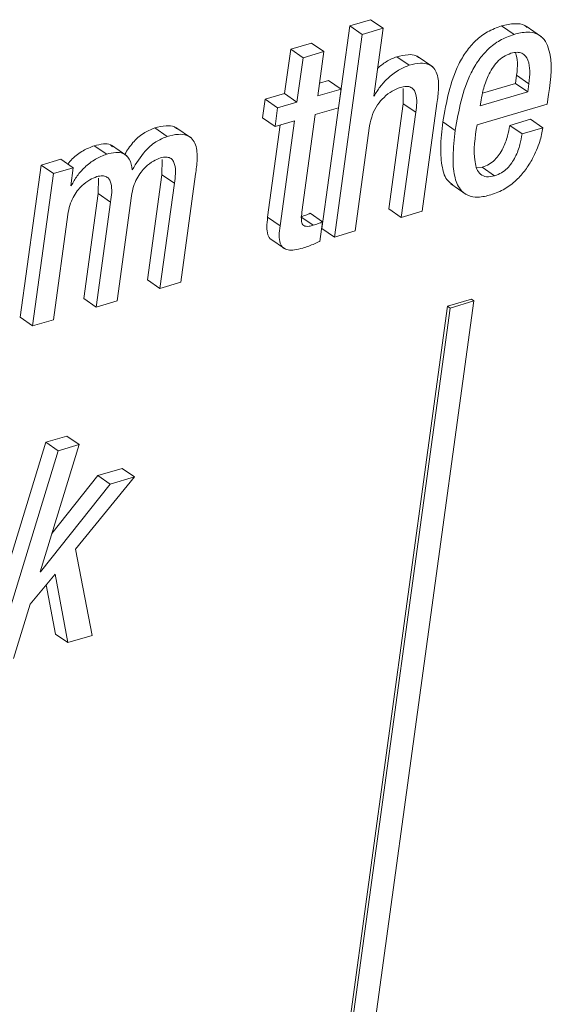
# Paper-space layout 'Sheet2' of a CAD drawing. Units: inches. Extents: x 2 to 195, y 4 to 151.
# Drawn here: x 160 to 161, y 109 to 110 of the extents above; entities that cross this region are included whole.
import ezdxf

# ---------------------------------------------------------------- set-up
doc = ezdxf.new("R2010")
doc.units = ezdxf.units.IN
doc.header["$MEASUREMENT"] = 0
doc.linetypes.add('SLD-Solid', pattern=[0])

psp = doc.layouts.new('Sheet2')

# ---------------------------------------------------------------- linework, layer by layer
at = {"color": 7, "linetype": 'SLD-Solid', "lineweight": 15, "ltscale": 18}
for p, q in [((160.3440873, 110.2404347), (160.3121042, 110.0070508)), ((160.3681502, 110.2475045), (160.3440873, 110.2404347)), ((160.3583423, 110.2306377), (160.3440873, 110.2404347)), ((160.3824053, 110.2377076), (160.3583423, 110.2306377)), ((160.3824053, 110.2377076), (160.3681502, 110.2475045)), ((160.3717029, 110.159612), (160.3824053, 110.2377076)), ((160.5333133, 110.230577), (160.5190583, 110.2403739)), ((160.5649484, 110.2278869), (160.5471296, 110.2401311)), ((160.3583423, 110.2306377), (160.3263592, 109.9972539)), ((160.3000803, 110.2205715), (160.2760174, 110.2134991)), ((160.3143354, 110.2107746), (160.3000803, 110.2205715)), ((160.2760174, 110.2134991), (160.2690338, 110.1625397)), ((160.2902724, 110.2037048), (160.2760174, 110.2134991)), ((160.2902724, 110.2037048), (160.2832888, 110.1527428)), ((160.3143354, 110.2107746), (160.2902724, 110.2037048)), ((160.3073518, 110.1598153), (160.3143354, 110.2107746)), ((160.4126252, 110.1951143), (160.3983702, 110.2049112)), ((160.439745, 110.1931053), (160.4219262, 110.2053521)), ((160.5350183, 110.1741846), (160.5363162, 110.1836568)), ((160.5505713, 110.1738599), (160.5363162, 110.1836568)), ((160.3197491, 110.1774423), (160.3093487, 110.1743853)), ((160.3340042, 110.1676454), (160.3197491, 110.1774423)), ((160.4970813, 110.1630387), (160.5350183, 110.1741846)), ((160.5492733, 110.1643877), (160.5350183, 110.1741846)), ((160.5492733, 110.1643877), (160.5505713, 110.1738599)), ((160.2690338, 110.1625397), (160.2466738, 110.1559688)), ((160.2832888, 110.1527428), (160.2690338, 110.1625397)), ((160.3340042, 110.1676454), (160.3073518, 110.1598153)), ((160.3310511, 110.146098), (160.3340042, 110.1676454)), ((160.3722745, 110.159781), (160.3717029, 110.159612)), ((160.3722745, 110.159781), (160.3717732, 110.1601241)), ((160.4057542, 110.1682843), (160.4057911, 110.1506651)), ((160.4944989, 110.1482944), (160.5492733, 110.1643877)), ((160.5715262, 110.1502454), (160.5730447, 110.161328)), ((160.2466738, 110.1559688), (160.2437206, 110.1344214)), ((160.2609288, 110.1461746), (160.2466738, 110.1559688)), ((160.2609288, 110.1461746), (160.2579757, 110.1246245)), ((160.2832888, 110.1527428), (160.2609288, 110.1461746)), ((160.3043987, 110.1382652), (160.3310511, 110.146098)), ((160.4057911, 110.1506651), (160.3892153, 110.029707)), ((160.4200461, 110.1408682), (160.4057911, 110.1506651)), ((160.4275217, 110.0269799), (160.4445459, 110.1512063)), ((160.4906826, 110.1264909), (160.5715262, 110.1502454)), ((160.4953939, 110.1548257), (160.4944989, 110.1482944)), ((160.2889841, 110.0257814), (160.3043987, 110.1382652)), ((160.4200461, 110.1408682), (160.4034703, 110.0199127)), ((160.1616219, 110.1111765), (160.1438031, 110.1234233)), ((160.2579757, 110.1246245), (160.2437206, 110.1344214)), ((160.2640837, 110.1264197), (160.2494994, 110.0199946)), ((160.2579757, 110.1246245), (160.2803357, 110.1311954)), ((160.2803357, 110.1311954), (160.2637544, 110.0101976)), ((160.3504222, 110.0043237), (160.366998, 110.1252792)), ((160.4656213, 110.1200573), (160.4513662, 110.1298543)), ((160.5524378, 110.1328585), (160.5283865, 110.1257913)), ((160.5426415, 110.1159971), (160.5283865, 110.1257913)), ((160.5666928, 110.1230643), (160.5524378, 110.1328585)), ((160.1337141, 110.1131591), (160.119459, 110.1229534)), ((160.5666928, 110.1230643), (160.5426415, 110.1159971)), ((160.0640563, 110.0926888), (160.0498012, 110.1024857)), ((160.0872628, 110.0908329), (160.069444, 110.1030797)), ((159.9884314, 110.0800856), (159.9644217, 109.904884)), ((160.0113163, 110.0868122), (159.9884314, 110.0800856)), ((160.0026864, 110.0702913), (159.9884314, 110.0800856)), ((160.0255713, 110.0770153), (160.0113163, 110.0868122)), ((160.1279225, 110.0866776), (160.1277548, 110.0689634)), ((160.0026864, 110.0702913), (159.9786768, 109.8950871)), ((160.0255713, 110.0770153), (160.0026864, 110.0702913)), ((160.0227513, 110.0564367), (160.0255713, 110.0770153)), ((160.1277548, 110.0689634), (160.111179, 109.9480079)), ((160.1420098, 110.0591691), (160.1277548, 110.0689634)), ((160.1494737, 109.9452755), (160.1664979, 110.0695046)), ((160.4967512, 110.0775961), (160.4902453, 110.0768622)), ((160.5110063, 110.0678018), (160.4967512, 110.0775961)), ((160.0233228, 110.056603), (160.0227513, 110.0564367)), ((160.0233228, 110.056603), (160.0228215, 110.0569489)), ((160.0545391, 110.0651143), (160.0543761, 110.0474027)), ((160.1420098, 110.0591691), (160.125434, 109.938211)), ((160.4605385, 110.0583797), (160.4783573, 110.0461355)), ((160.0543761, 110.0474027), (160.0378003, 109.9264472)), ((160.0686312, 110.0376058), (160.0543761, 110.0474027)), ((160.0760834, 109.9237096), (160.0926592, 110.0446677)), ((160.0686312, 110.0376058), (160.0520554, 109.9166503)), ((160.0027047, 109.902149), (160.0192805, 110.0231045)), ((160.3128026, 110.0148968), (160.2985476, 110.0246911)), ((160.4034703, 110.0199127), (160.3892153, 110.029707)), ((160.4034703, 110.0199127), (160.4275217, 110.0269799)), ((160.2637544, 110.0101976), (160.2494994, 110.0199946)), ((160.3020534, 110.0107916), (160.2877984, 110.0205886)), ((160.3097146, 109.992362), (160.3128026, 110.0148968)), ((160.3263592, 109.9972539), (160.3121042, 110.0070508)), ((160.3263592, 109.9972539), (160.3504222, 110.0043237)), ((160.2521595, 109.9954613), (160.2699783, 109.9832172)), ((160.125434, 109.938211), (160.111179, 109.9480079)), ((160.125434, 109.938211), (160.1494737, 109.9452755)), ((160.0520554, 109.9166503), (160.0378003, 109.9264472)), ((160.0520554, 109.9166503), (160.0760834, 109.9237096)), ((160.0957222, 107.06759), (160.4871251, 109.9237096)), ((160.484274, 109.9256685), (160.4567551, 109.9175822)), ((160.4871251, 109.9237096), (160.4596061, 109.9156234)), ((160.4871251, 109.9237096), (160.484274, 109.9256685)), ((160.4567551, 109.9175822), (160.0610514, 107.0300786)), ((160.4596061, 109.9156234), (160.0639024, 107.0281198)), ((160.4596061, 109.9156234), (160.4567551, 109.9175822)), ((159.9786768, 109.8950871), (159.9644217, 109.904884)), ((159.9786768, 109.8950871), (160.0027047, 109.902149)), ((159.9940683, 109.7610637), (159.9185119, 109.5148998)), ((160.018143, 109.7681362), (159.9940683, 109.7610637)), ((160.0083234, 109.7512668), (159.9940683, 109.7610637)), ((160.032398, 109.7583419), (160.018143, 109.7681362)), ((160.0083234, 109.7512668), (159.932767, 109.5051028)), ((159.9872688, 109.6117602), (160.032398, 109.7583419)), ((160.032398, 109.7583419), (160.0083234, 109.7512668)), ((160.0818084, 109.7309918), (160.0537097, 109.722734)), ((160.0960634, 109.7211949), (160.0818084, 109.7309918)), ((160.0537097, 109.722734), (160.0009591, 109.6562279)), ((160.027963, 109.6378379), (160.0960634, 109.7211949)), ((160.0679647, 109.7129397), (160.0537097, 109.722734)), ((160.0960634, 109.7211949), (160.0679647, 109.7129397)), ((160.0679647, 109.7129397), (159.987852, 109.6119318)), ((160.0474014, 109.5387888), (160.027963, 109.6378379)), ((159.9758406, 109.5745208), (160.0045408, 109.6093024)), ((159.987852, 109.6119318), (159.9872688, 109.6117602)), ((159.987852, 109.6119318), (159.9874142, 109.6122328)), ((160.0045408, 109.6093024), (160.0193144, 109.5305337)), ((159.994423, 109.5970398), (160.0050593, 109.5403306)), ((159.9568416, 109.512178), (159.9758406, 109.5745208)), ((160.0193144, 109.5305337), (160.0050593, 109.5403306)), ((160.0193144, 109.5305337), (160.0474014, 109.5387888))]:
    psp.add_line(p, q, dxfattribs=at)
for points, knots in [([(160.5190583, 110.2403739), (160.5135019, 110.2383336), (160.502669, 110.2343555), (160.4889863, 110.2238192), (160.4779754, 110.2110606), (160.4604614, 110.1814367), (160.4554165, 110.152825), (160.4513662, 110.1298543)], [0, 0, 0, 0, 0.128975079, 0.251458172, 0.373020928, 0.496631625, 1, 1, 1, 1]), ([(160.5485843, 110.23846), (160.5476898, 110.2392479), (160.5438747, 110.2426085), (160.5328211, 110.2435429), (160.52408, 110.2415302), (160.5190583, 110.2403739)], [0, 0, 0, 0, 0.115300572, 0.491744636, 1, 1, 1, 1]), ([(160.5333133, 110.230577), (160.5277571, 110.2285365), (160.516925, 110.2245582), (160.5032406, 110.2140251), (160.4922298, 110.2012658), (160.4747185, 110.1716395), (160.4696724, 110.1430277), (160.4656213, 110.1200573)], [0, 0, 0, 0, 0.128974434, 0.251445388, 0.373007537, 0.496634143, 1, 1, 1, 1]), ([(160.5730447, 110.161328), (160.5758225, 110.1797641), (160.5791461, 110.2018227), (160.5686846, 110.2249675), (160.5599702, 110.2319652), (160.5472566, 110.2339897), (160.5384009, 110.2318222), (160.5333133, 110.230577)], [0, 0, 0, 0, 0.530165142, 0.634332384, 0.732655225, 0.846411774, 1, 1, 1, 1]), ([(160.3983702, 110.2049112), (160.3941288, 110.2032042), (160.3859584, 110.1999156), (160.3792767, 110.1941866), (160.3760635, 110.1914315)], [0, 0, 0, 0, 0.519105111, 1, 1, 1, 1]), ([(160.4234439, 110.2037444), (160.4224715, 110.2045121), (160.4190308, 110.2072284), (160.4097435, 110.2076108), (160.4025592, 110.2059055), (160.3983702, 110.2049112)], [0, 0, 0, 0, 0.141081551, 0.499179197, 1, 1, 1, 1]), ([(160.5297806, 110.2088844), (160.5267959, 110.2077086), (160.5208782, 110.2053773), (160.5113349, 110.1968382), (160.5032886, 110.1836995), (160.4978834, 110.1684442), (160.4961178, 110.1587855), (160.4953939, 110.1548257)], [0, 0, 0, 0, 0.142131805, 0.281801236, 0.562165573, 0.820498407, 1, 1, 1, 1]), ([(160.5505713, 110.1738599), (160.5510396, 110.1787235), (160.5519167, 110.187833), (160.5505399, 110.2005242), (160.5442017, 110.2089615), (160.5362976, 110.210418), (160.532124, 110.2094358), (160.5297806, 110.2088844)], [0, 0, 0, 0, 0.290050918, 0.543266534, 0.746889341, 0.857887356, 1, 1, 1, 1]), ([(160.5363162, 110.1836568), (160.5369319, 110.1885518), (160.5380353, 110.1973247), (160.5359985, 110.2059066), (160.5350982, 110.2097001)], [0, 0, 0, 0, 0.557965078, 1, 1, 1, 1]), ([(160.4126252, 110.1951143), (160.4084148, 110.1933674), (160.3993097, 110.1895898), (160.388293, 110.1805392), (160.378739, 110.1706201), (160.3744029, 110.1633498), (160.3722745, 110.159781)], [0, 0, 0, 0, 0.248631411, 0.537665496, 0.773052097, 1, 1, 1, 1]), ([(160.4445459, 110.1512063), (160.445296, 110.1568981), (160.4467823, 110.1681763), (160.446256, 110.1824172), (160.4413286, 110.1921766), (160.4343464, 110.1969467), (160.424121, 110.1979896), (160.4168594, 110.1961734), (160.4126252, 110.1951143)], [0, 0, 0, 0, 0.241387852, 0.478304699, 0.582557388, 0.687430168, 0.817746253, 1, 1, 1, 1]), ([(160.366998, 110.1252792), (160.3679149, 110.1297443), (160.3696661, 110.1382722), (160.3757023, 110.1493688), (160.3834377, 110.1584805), (160.3922555, 110.1655657), (160.3991183, 110.1682824), (160.4022442, 110.1695198)], [0, 0, 0, 0, 0.229045124, 0.4374503, 0.628923125, 0.830974515, 1, 1, 1, 1]), ([(160.4022442, 110.1695198), (160.4045857, 110.1700917), (160.4086346, 110.1710807), (160.4144165, 110.17014), (160.4182716, 110.1669564), (160.4224875, 110.1573042), (160.4211486, 110.1482906), (160.4200461, 110.1408682)], [0, 0, 0, 0, 0.165913664, 0.286894662, 0.390063151, 0.497735154, 1, 1, 1, 1]), ([(160.1453214, 110.1218129), (160.1442549, 110.1226292), (160.140636, 110.1253989), (160.1310901, 110.1257341), (160.123744, 110.1239778), (160.119459, 110.1229534)], [0, 0, 0, 0, 0.148299411, 0.503212514, 1, 1, 1, 1]), ([(160.4513662, 110.1298543), (160.4501882, 110.1198189), (160.4481214, 110.1022122), (160.4495952, 110.0794164), (160.4542303, 110.0634929), (160.4607766, 110.0589955), (160.4626989, 110.0576749)], [0, 0, 0, 0, 0.3947598555, 0.6925883587, 0.9097304623, 1, 1, 1, 1]), ([(160.5110063, 110.0678018), (160.5078362, 110.0670608), (160.5022751, 110.0657609), (160.4942981, 110.0689662), (160.4899883, 110.0757546), (160.4857158, 110.0949884), (160.4884272, 110.1121857), (160.4906826, 110.1264909)], [0, 0, 0, 0, 0.12683944, 0.222507204, 0.319184681, 0.433679856, 1, 1, 1, 1]), ([(160.5283865, 110.1257913), (160.5276708, 110.1217338), (160.5260649, 110.1126291), (160.5218616, 110.1013452), (160.5165437, 110.0922135), (160.5112913, 110.0859308), (160.5047306, 110.0806086), (160.4994492, 110.0786147), (160.4967512, 110.0775961)], [0, 0, 0, 0, 0.20316443, 0.455875873, 0.589008856, 0.723002223, 0.858495685, 1, 1, 1, 1]), ([(160.119459, 110.1229534), (160.1149884, 110.1210264), (160.1055838, 110.1169729), (160.0936246, 110.1063103), (160.0877945, 110.0971423), (160.0848415, 110.0924987)], [0, 0, 0, 0, 0.308990391, 0.649998656, 1, 1, 1, 1]), ([(160.1337141, 110.1131591), (160.1292333, 110.1112386), (160.1198083, 110.1071992), (160.1055786, 110.0941688), (160.0981095, 110.0821647), (160.0934748, 110.0747159)], [0, 0, 0, 0, 0.255904644, 0.538273236, 1, 1, 1, 1]), ([(160.1664979, 110.0695046), (160.1672474, 110.0751931), (160.1687321, 110.0864619), (160.168149, 110.1007216), (160.1630519, 110.1104474), (160.1558867, 110.1151433), (160.1454632, 110.116103), (160.1380425, 110.1142436), (160.1337141, 110.1131591)], [0, 0, 0, 0, 0.239289266, 0.47401866, 0.577724311, 0.683127246, 0.815174305, 1, 1, 1, 1]), ([(160.4656213, 110.1200573), (160.4644705, 110.1100602), (160.4624515, 110.0925207), (160.4636577, 110.0693488), (160.4693244, 110.0529414), (160.4799622, 110.0443066), (160.4929307, 110.042468), (160.5016877, 110.0446187), (160.5065951, 110.045824)], [0, 0, 0, 0, 0.280985895, 0.492977077, 0.647536533, 0.748917649, 0.859294269, 1, 1, 1, 1]), ([(160.5065951, 110.045824), (160.5120983, 110.0478814), (160.5228, 110.0518823), (160.5360955, 110.0623125), (160.546663, 110.0743003), (160.5559349, 110.0892593), (160.5630633, 110.1055175), (160.5656038, 110.1177993), (160.5666928, 110.1230643)], [0, 0, 0, 0, 0.170447036, 0.331456803, 0.486519231, 0.634803437, 0.843445555, 1, 1, 1, 1]), ([(160.5426415, 110.1159971), (160.5419258, 110.1119386), (160.5403201, 110.1028331), (160.5361181, 110.0915483), (160.5307971, 110.0824186), (160.5255474, 110.076134), (160.5189861, 110.0708114), (160.5137043, 110.0688194), (160.5110063, 110.0678018)], [0, 0, 0, 0, 0.203202735, 0.455908899, 0.589001755, 0.723025533, 0.858516164, 1, 1, 1, 1]), ([(160.0498012, 110.1024857), (160.0454304, 110.1007376), (160.0361837, 110.0970395), (160.0260251, 110.0893089), (160.0209371, 110.0833409), (160.0192489, 110.0813607)], [0, 0, 0, 0, 0.374607741, 0.79249337, 1, 1, 1, 1]), ([(160.0707818, 110.1012766), (160.0700711, 110.1020115), (160.0674022, 110.1047713), (160.0592477, 110.1046988), (160.0532081, 110.1032838), (160.0498012, 110.1024857)], [0, 0, 0, 0, 0.136598536, 0.512966033, 1, 1, 1, 1]), ([(160.0640563, 110.0926888), (160.059667, 110.0909552), (160.0503812, 110.0872879), (160.0391393, 110.0782694), (160.0296405, 110.0680217), (160.025435, 110.0604207), (160.0233228, 110.056603)], [0, 0, 0, 0, 0.252631265, 0.534448662, 0.766170626, 1, 1, 1, 1]), ([(160.0934748, 110.0747159), (160.0928185, 110.0790567), (160.0916734, 110.0866304), (160.0835627, 110.0942944), (160.0736713, 110.0951244), (160.0675239, 110.0935672), (160.0640563, 110.0926888)], [0, 0, 0, 0, 0.31041188, 0.54160311, 0.741424034, 1, 1, 1, 1]), ([(160.1261908, 110.0884015), (160.1283201, 110.0889163), (160.1320169, 110.0898103), (160.1373324, 110.0886398), (160.1407372, 110.0853109), (160.1444091, 110.0755476), (160.1430945, 110.0665737), (160.1420098, 110.0591691)], [0, 0, 0, 0, 0.154957595, 0.269030927, 0.370649025, 0.480703507, 1, 1, 1, 1]), ([(160.0926592, 110.0446677), (160.0933211, 110.048269), (160.0945767, 110.0550998), (160.0984525, 110.0642853), (160.103247, 110.0719025), (160.1095648, 110.0789166), (160.1170935, 110.0848526), (160.1233894, 110.0873087), (160.1261908, 110.0884015)], [0, 0, 0, 0, 0.188809764, 0.358126418, 0.511776027, 0.651960292, 0.845139068, 1, 1, 1, 1]), ([(160.0192805, 110.0231045), (160.0199422, 110.0267067), (160.0211971, 110.0335378), (160.0250743, 110.0427224), (160.0298674, 110.0503391), (160.0361838, 110.0573527), (160.0437081, 110.0632889), (160.0500011, 110.0657436), (160.0528005, 110.0668355)], [0, 0, 0, 0, 0.188888314, 0.358192174, 0.51186405, 0.652060115, 0.845225937, 1, 1, 1, 1]), ([(160.0528005, 110.0668355), (160.0549299, 110.06735), (160.0586269, 110.0682432), (160.0639441, 110.067077), (160.0673503, 110.0637477), (160.0710274, 110.053986), (160.0697145, 110.045011), (160.0686312, 110.0376058)], [0, 0, 0, 0, 0.154957204, 0.269036637, 0.370679177, 0.480745236, 1, 1, 1, 1]), ([(160.2985476, 110.0246911), (160.2968746, 110.023948), (160.293365, 110.022389), (160.2897107, 110.0212071), (160.2877984, 110.0205886)], [0, 0, 0, 0, 0.4766678, 1, 1, 1, 1]), ([(160.3020534, 110.0107916), (160.3004952, 110.0103766), (160.2977732, 110.0096515), (160.2940112, 110.0094339), (160.2910266, 110.0103572), (160.2886961, 110.0132981), (160.2881569, 110.0187844), (160.2886748, 110.023165), (160.2889841, 110.0257814)], [0, 0, 0, 0, 0.178114514, 0.311144526, 0.413201264, 0.509399441, 0.706991224, 1, 1, 1, 1]), ([(160.2494994, 110.0199946), (160.2490476, 110.0161595), (160.2482552, 110.0094323), (160.2491372, 110.0007591), (160.2516484, 109.9952389), (160.2538609, 109.994371), (160.2539886, 109.9943209)], [0, 0, 0, 0, 0.421257845, 0.73893109, 0.984925417, 1, 1, 1, 1]), ([(160.2637544, 110.0101976), (160.2633237, 110.0063991), (160.2625682, 109.999737), (160.2632407, 109.9906994), (160.2671229, 109.9843438), (160.2735456, 109.9820735), (160.2811999, 109.9823725), (160.286754, 109.983836), (160.289956, 109.9846797)], [0, 0, 0, 0, 0.23146473, 0.405961001, 0.541169202, 0.652915699, 0.799899656, 1, 1, 1, 1]), ([(160.3128026, 110.0148968), (160.3111298, 110.0141526), (160.3076206, 110.0125916), (160.3039659, 110.01141), (160.3020534, 110.0107916)], [0, 0, 0, 0, 0.476715562, 1, 1, 1, 1]), ([(160.289956, 109.9846797), (160.2945326, 109.9861569), (160.3012753, 109.9883333), (160.3076627, 109.9913825), (160.3097146, 109.992362)], [0, 0, 0, 0, 0.678752225, 1, 1, 1, 1])]:
    psp.add_open_spline(points, degree=3, knots=knots, dxfattribs=at)

doc.saveas('drawing.dxf')
